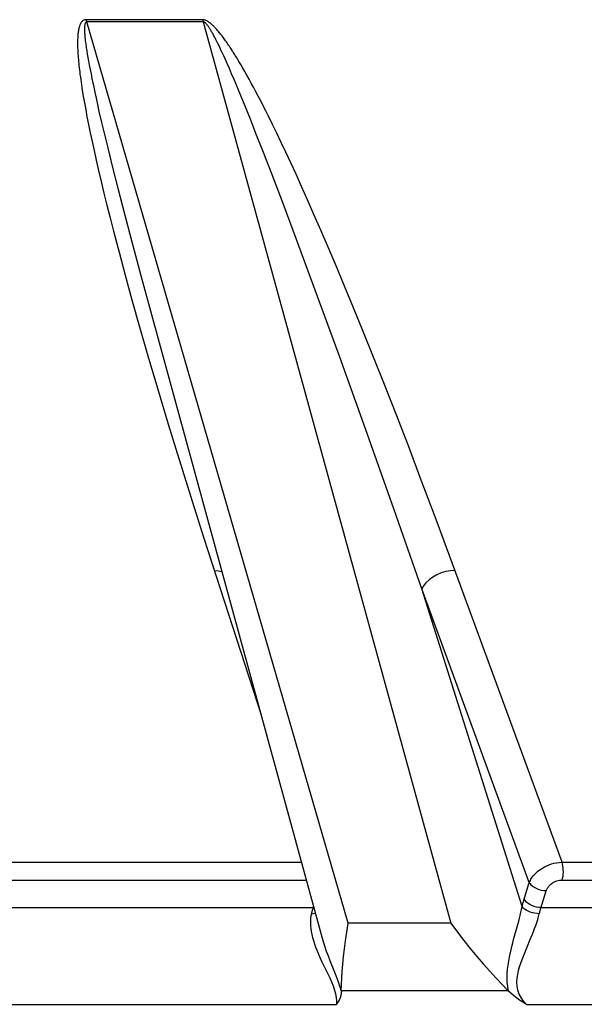
# Model space of a CAD drawing. Units: inches. Extents: x 0 to 210, y 0 to 297.
# Drawn here: x 103 to 109, y 211 to 221 of the extents above; entities that cross this region are included whole.
import ezdxf

# ---------------------------------------------------------------- set-up
doc = ezdxf.new("R2010")
doc.units = ezdxf.units.IN
doc.header["$MEASUREMENT"] = 0
doc.layers.add('Layer 1', color=7, linetype='Continuous')

# ---------------------------------------------------------------- blocks, each defined once
blk = doc.blocks.new('block 995')
at = {"layer": 'Layer 1', "color": 251, "lineweight": 25, "true_color": 0x4c4c4c}
blk.add_lwpolyline([(106.416, 211.75), (106.439, 211.751), (106.459, 211.754)], dxfattribs=at)
blk = doc.blocks.new('block 1004')
at = {"layer": 'Layer 1', "color": 251, "lineweight": 25, "true_color": 0x4c4c4c}
blk.add_lwpolyline([(102.401, 210.762), (106.689, 210.762)], dxfattribs=at)
blk = doc.blocks.new('block 1005')
at = {"layer": 'Layer 1', "color": 251, "lineweight": 25, "true_color": 0x4c4c4c}
blk.add_lwpolyline([(108.758, 210.762), (113.045, 210.762)], dxfattribs=at)
blk = doc.blocks.new('block 1008')
at = {"layer": 'Layer 1', "color": 251, "lineweight": 25, "true_color": 0x4c4c4c}
blk.add_lwpolyline([(108.56, 210.909), (106.743, 210.909)], dxfattribs=at)
blk = doc.blocks.new('block 1013')
at = {"layer": 'Layer 1', "color": 251, "lineweight": 25, "true_color": 0x4c4c4c}
blk.add_lwpolyline([(107.936, 211.645), (106.818, 211.645)], dxfattribs=at)
blk = doc.blocks.new('block 1023')
at = {"layer": 'Layer 1', "color": 251, "lineweight": 25, "true_color": 0x4c4c4c}
blk.add_lwpolyline([(102.561, 211.816), (106.435, 211.816)], dxfattribs=at)
blk = doc.blocks.new('block 1024')
at = {"layer": 'Layer 1', "color": 251, "lineweight": 25, "true_color": 0x4c4c4c}
blk.add_lwpolyline([(108.917, 211.816), (112.791, 211.816)], dxfattribs=at)
blk = doc.blocks.new('block 1035')
at = {"layer": 'Layer 1', "color": 251, "lineweight": 25, "true_color": 0x4c4c4c}
blk.add_lwpolyline([(102.792, 212.117), (106.359, 212.117)], dxfattribs=at)
blk = doc.blocks.new('block 1036')
at = {"layer": 'Layer 1', "color": 251, "lineweight": 25, "true_color": 0x4c4c4c}
blk.add_lwpolyline([(109.148, 212.117), (112.716, 212.117)], dxfattribs=at)
blk = doc.blocks.new('block 1042')
at = {"layer": 'Layer 1', "color": 251, "lineweight": 25, "true_color": 0x4c4c4c}
blk.add_lwpolyline([(102.79, 212.31), (106.307, 212.31)], dxfattribs=at)
blk = doc.blocks.new('block 1043')
at = {"layer": 'Layer 1', "color": 251, "lineweight": 25, "true_color": 0x4c4c4c}
blk.add_lwpolyline([(109.146, 212.31), (112.663, 212.31)], dxfattribs=at)
blk = doc.blocks.new('block 1057')
at = {"layer": 'Layer 1', "color": 251, "lineweight": 25, "true_color": 0x4c4c4c}
blk.add_lwpolyline([(108.899, 211.75), (108.874, 211.751), (108.849, 211.754), (108.824, 211.76), (108.8, 211.768), (108.777, 211.778), (108.756, 211.789), (108.738, 211.801), (108.723, 211.814), (108.712, 211.828)], dxfattribs=at)
blk = doc.blocks.new('block 1065')
at = {"layer": 'Layer 1', "color": 251, "lineweight": 25, "true_color": 0x4c4c4c}
blk.add_lwpolyline([(108.917, 211.816), (108.893, 211.818), (108.868, 211.822), (108.843, 211.829), (108.819, 211.838), (108.796, 211.849), (108.776, 211.862), (108.759, 211.877), (108.745, 211.892), (108.734, 211.908)], dxfattribs=at)
blk = doc.blocks.new('block 1066')
at = {"layer": 'Layer 1', "color": 251, "lineweight": 25, "true_color": 0x4c4c4c}
blk.add_lwpolyline([(108.973, 211.998), (108.949, 212), (108.924, 212.004), (108.899, 212.01), (108.875, 212.02), (108.852, 212.031), (108.832, 212.044), (108.815, 212.058), (108.801, 212.074), (108.79, 212.09)], dxfattribs=at)
blk = doc.blocks.new('block 1150')
at = {"layer": 'Layer 1', "color": 251, "lineweight": 25, "true_color": 0x4c4c4c}
blk.add_lwpolyline([(107.98, 215.491), (107.931, 215.487), (107.881, 215.478), (107.831, 215.463), (107.783, 215.442), (107.739, 215.417), (107.699, 215.389), (107.664, 215.357), (107.637, 215.323), (107.618, 215.289)], dxfattribs=at)
blk = doc.blocks.new('block 1178')
at = {"layer": 'Layer 1', "color": 251, "lineweight": 25, "true_color": 0x4c4c4c}
blk.add_lwpolyline([(105.357, 215.491), (105.403, 215.487), (105.439, 215.479)], dxfattribs=at)
blk = doc.blocks.new('block 1181')
at = {"layer": 'Layer 1', "color": 251, "lineweight": 25, "true_color": 0x4c4c4c}
blk.add_lwpolyline([(108.758, 210.762), (108.719, 210.785), (108.683, 210.809), (108.649, 210.833), (108.617, 210.858), (108.587, 210.883), (108.56, 210.909)], dxfattribs=at)
blk = doc.blocks.new('block 1271')
at = {"layer": 'Layer 1', "color": 251, "lineweight": 25, "true_color": 0x4c4c4c}
blk.add_lwpolyline([(108.758, 210.762), (108.726, 210.797), (108.7, 210.835), (108.68, 210.874), (108.666, 210.916), (108.658, 210.959), (108.655, 211.002), (108.657, 211.046), (108.664, 211.089), (108.673, 211.131), (108.684, 211.172), (108.697, 211.212), (108.711, 211.251), (108.725, 211.288), (108.74, 211.325)], dxfattribs=at)
blk = doc.blocks.new('block 1403')
at = {"layer": 'Layer 1', "color": 251, "lineweight": 25, "true_color": 0x4c4c4c}
blk.add_lwpolyline([(103.969, 221.47), (103.964, 221.469), (103.96, 221.467), (103.957, 221.464), (103.954, 221.46), (103.952, 221.456), (103.95, 221.451), (103.948, 221.445), (103.947, 221.439), (103.946, 221.432), (103.945, 221.425), (103.944, 221.418), (103.944, 221.41), (103.944, 221.402), (103.943, 221.393), (103.943, 221.384), (103.944, 221.375), (103.944, 221.365), (103.945, 221.355), (103.945, 221.345), (103.946, 221.334), (103.947, 221.323), (103.948, 221.311), (103.949, 221.299), (103.95, 221.287), (103.952, 221.274), (103.953, 221.261), (103.955, 221.247), (103.957, 221.233), (103.959, 221.218), (103.961, 221.203), (103.964, 221.187), (103.966, 221.171), (103.969, 221.154), (103.974, 221.118)], dxfattribs=at)
blk = doc.blocks.new('block 1406')
at = {"layer": 'Layer 1', "color": 251, "lineweight": 25, "true_color": 0x4c4c4c}
blk.add_lwpolyline([(103.962, 221.493), (103.952, 221.492), (103.944, 221.49), (103.936, 221.487), (103.929, 221.484), (103.923, 221.479), (103.918, 221.474), (103.913, 221.469), (103.909, 221.463), (103.905, 221.457), (103.901, 221.45), (103.897, 221.442), (103.894, 221.435), (103.891, 221.427), (103.888, 221.418), (103.886, 221.41), (103.883, 221.401), (103.881, 221.392), (103.879, 221.382), (103.878, 221.372), (103.876, 221.361), (103.875, 221.351), (103.873, 221.34), (103.872, 221.328), (103.871, 221.316), (103.87, 221.304), (103.87, 221.291), (103.869, 221.278), (103.869, 221.264), (103.869, 221.25), (103.868, 221.235), (103.869, 221.22), (103.869, 221.204), (103.869, 221.188), (103.87, 221.171), (103.871, 221.154), (103.872, 221.136), (103.873, 221.117), (103.874, 221.098), (103.876, 221.078), (103.877, 221.058), (103.879, 221.037), (103.881, 221.015), (103.884, 220.992), (103.886, 220.969), (103.889, 220.945), (103.892, 220.92), (103.895, 220.895), (103.899, 220.868), (103.903, 220.841), (103.907, 220.813), (103.911, 220.784), (103.916, 220.754), (103.92, 220.723), (103.931, 220.658)], dxfattribs=at)
blk = doc.blocks.new('block 1418')
at = {"layer": 'Layer 1', "color": 251, "lineweight": 25, "true_color": 0x4c4c4c}
blk.add_lwpolyline([(105.237, 221.47), (103.969, 221.47)], dxfattribs=at)
blk = doc.blocks.new('block 1423')
at = {"layer": 'Layer 1', "color": 251, "lineweight": 25, "true_color": 0x4c4c4c}
blk.add_lwpolyline([(105.23, 221.493), (103.962, 221.493)], dxfattribs=at)
blk = doc.blocks.new('block 1436')
at = {"layer": 'Layer 1', "color": 251, "lineweight": 25, "true_color": 0x4c4c4c}
blk.add_lwpolyline([(107.936, 211.645), (108.006, 211.55), (108.077, 211.459), (108.147, 211.37), (108.218, 211.285), (108.288, 211.204), (108.358, 211.125), (108.426, 211.05), (108.494, 210.978), (108.561, 210.909)], dxfattribs=at)
blk = doc.blocks.new('block 1437')
at = {"layer": 'Layer 1', "color": 251, "lineweight": 25, "true_color": 0x4c4c4c}
blk.add_lwpolyline([(106.552, 211.183), (106.616, 211.051), (106.635, 211.007), (106.652, 210.962), (106.666, 210.918), (106.678, 210.876), (106.685, 210.836), (106.689, 210.798), (106.689, 210.762)], dxfattribs=at)
blk = doc.blocks.new('block 1438')
at = {"layer": 'Layer 1', "color": 251, "lineweight": 25, "true_color": 0x4c4c4c}
blk.add_lwpolyline([(106.462, 211.385), (106.477, 211.347), (106.494, 211.308), (106.512, 211.267), (106.531, 211.226), (106.552, 211.183)], dxfattribs=at)
blk = doc.blocks.new('block 1439')
at = {"layer": 'Layer 1', "color": 251, "lineweight": 25, "true_color": 0x4c4c4c}
blk.add_lwpolyline([(103.962, 221.493), (103.962, 221.491), (103.963, 221.488), (103.964, 221.486), (103.965, 221.483), (103.966, 221.481), (103.966, 221.478), (103.967, 221.475), (103.968, 221.473), (103.969, 221.47)], dxfattribs=at)
blk = doc.blocks.new('block 1440')
at = {"layer": 'Layer 1', "color": 251, "lineweight": 25, "true_color": 0x4c4c4c}
blk.add_lwpolyline([(105.244, 215.841), (105.867, 213.917)], dxfattribs=at)
blk = doc.blocks.new('block 1441')
at = {"layer": 'Layer 1', "color": 251, "lineweight": 25, "true_color": 0x4c4c4c}
blk.add_lwpolyline([(105.137, 216.177), (105.244, 215.841)], dxfattribs=at)
blk = doc.blocks.new('block 1442')
at = {"layer": 'Layer 1', "color": 251, "lineweight": 25, "true_color": 0x4c4c4c}
blk.add_lwpolyline([(104.989, 216.651), (105.137, 216.177)], dxfattribs=at)
blk = doc.blocks.new('block 1443')
at = {"layer": 'Layer 1', "color": 251, "lineweight": 25, "true_color": 0x4c4c4c}
blk.add_lwpolyline([(104.856, 217.085), (104.989, 216.651)], dxfattribs=at)
blk = doc.blocks.new('block 1444')
at = {"layer": 'Layer 1', "color": 251, "lineweight": 25, "true_color": 0x4c4c4c}
blk.add_lwpolyline([(104.738, 217.477), (104.856, 217.085)], dxfattribs=at)
blk = doc.blocks.new('block 1445')
at = {"layer": 'Layer 1', "color": 251, "lineweight": 25, "true_color": 0x4c4c4c}
blk.add_lwpolyline([(104.635, 217.828), (104.738, 217.477)], dxfattribs=at)
blk = doc.blocks.new('block 1446')
at = {"layer": 'Layer 1', "color": 251, "lineweight": 25, "true_color": 0x4c4c4c}
blk.add_lwpolyline([(106.533, 211.484), (106.547, 211.436), (106.562, 211.39), (106.578, 211.342), (106.597, 211.292), (106.616, 211.241), (106.638, 211.187), (106.66, 211.132), (106.682, 211.076), (106.703, 211.02), (106.723, 210.963), (106.742, 210.905)], dxfattribs=at)
blk = doc.blocks.new('block 1447')
at = {"layer": 'Layer 1', "color": 251, "lineweight": 25, "true_color": 0x4c4c4c}
blk.add_lwpolyline([(104.543, 218.147), (104.635, 217.828)], dxfattribs=at)
blk = doc.blocks.new('block 1448')
at = {"layer": 'Layer 1', "color": 251, "lineweight": 25, "true_color": 0x4c4c4c}
blk.add_lwpolyline([(104.461, 218.44), (104.543, 218.147)], dxfattribs=at)
blk = doc.blocks.new('block 1449')
at = {"layer": 'Layer 1', "color": 251, "lineweight": 25, "true_color": 0x4c4c4c}
blk.add_lwpolyline([(104.386, 218.709), (104.461, 218.44)], dxfattribs=at)
blk = doc.blocks.new('block 1450')
at = {"layer": 'Layer 1', "color": 251, "lineweight": 25, "true_color": 0x4c4c4c}
blk.add_lwpolyline([(104.557, 218.706), (106.533, 211.484)], dxfattribs=at)
blk = doc.blocks.new('block 1451')
at = {"layer": 'Layer 1', "color": 251, "lineweight": 25, "true_color": 0x4c4c4c}
blk.add_lwpolyline([(104.32, 218.958), (104.386, 218.709)], dxfattribs=at)
blk = doc.blocks.new('block 1452')
at = {"layer": 'Layer 1', "color": 251, "lineweight": 25, "true_color": 0x4c4c4c}
blk.add_lwpolyline([(104.455, 219.086), (104.557, 218.706)], dxfattribs=at)
blk = doc.blocks.new('block 1453')
at = {"layer": 'Layer 1', "color": 251, "lineweight": 25, "true_color": 0x4c4c4c}
blk.add_lwpolyline([(104.378, 219.378), (104.455, 219.086)], dxfattribs=at)
blk = doc.blocks.new('block 1454')
at = {"layer": 'Layer 1', "color": 251, "lineweight": 25, "true_color": 0x4c4c4c}
blk.add_lwpolyline([(104.259, 219.189), (104.32, 218.958)], dxfattribs=at)
blk = doc.blocks.new('block 1455')
at = {"layer": 'Layer 1', "color": 251, "lineweight": 25, "true_color": 0x4c4c4c}
blk.add_lwpolyline([(104.222, 219.334), (104.259, 219.189)], dxfattribs=at)
blk = doc.blocks.new('block 1456')
at = {"layer": 'Layer 1', "color": 251, "lineweight": 25, "true_color": 0x4c4c4c}
blk.add_lwpolyline([(104.188, 219.472), (104.222, 219.334)], dxfattribs=at)
blk = doc.blocks.new('block 1457')
at = {"layer": 'Layer 1', "color": 251, "lineweight": 25, "true_color": 0x4c4c4c}
blk.add_lwpolyline([(104.155, 219.604), (104.188, 219.472)], dxfattribs=at)
blk = doc.blocks.new('block 1458')
at = {"layer": 'Layer 1', "color": 251, "lineweight": 25, "true_color": 0x4c4c4c}
blk.add_lwpolyline([(104.125, 219.73), (104.155, 219.604)], dxfattribs=at)
blk = doc.blocks.new('block 1459')
at = {"layer": 'Layer 1', "color": 251, "lineweight": 25, "true_color": 0x4c4c4c}
blk.add_lwpolyline([(104.097, 219.849), (104.125, 219.73)], dxfattribs=at)
blk = doc.blocks.new('block 1460')
at = {"layer": 'Layer 1', "color": 251, "lineweight": 25, "true_color": 0x4c4c4c}
blk.add_lwpolyline([(104.071, 219.961), (104.097, 219.849)], dxfattribs=at)
blk = doc.blocks.new('block 1461')
at = {"layer": 'Layer 1', "color": 251, "lineweight": 25, "true_color": 0x4c4c4c}
blk.add_lwpolyline([(104.048, 220.066), (104.071, 219.961)], dxfattribs=at)
blk = doc.blocks.new('block 1463')
at = {"layer": 'Layer 1', "color": 251, "lineweight": 25, "true_color": 0x4c4c4c}
blk.add_lwpolyline([(106.742, 210.909), (106.743, 210.977), (106.746, 211.048), (106.751, 211.122), (106.758, 211.2), (106.767, 211.282), (106.777, 211.367), (106.789, 211.456), (106.803, 211.549), (106.818, 211.645)], dxfattribs=at)
blk = doc.blocks.new('block 1515')
at = {"layer": 'Layer 1', "color": 251, "lineweight": 25, "true_color": 0x4c4c4c}
blk.add_lwpolyline([(105.587, 221.104), (105.577, 221.119), (105.568, 221.134), (105.558, 221.148), (105.55, 221.163), (105.541, 221.176), (105.532, 221.19), (105.523, 221.203), (105.514, 221.215), (105.506, 221.228), (105.498, 221.24), (105.49, 221.252), (105.481, 221.263), (105.473, 221.274), (105.465, 221.285), (105.458, 221.296), (105.45, 221.306), (105.442, 221.317), (105.434, 221.327), (105.427, 221.336), (105.419, 221.345), (105.412, 221.355), (105.404, 221.364), (105.397, 221.372), (105.39, 221.38), (105.383, 221.388), (105.376, 221.396), (105.369, 221.404), (105.362, 221.411), (105.355, 221.418), (105.348, 221.425), (105.342, 221.431), (105.335, 221.437), (105.328, 221.443), (105.322, 221.448), (105.315, 221.454), (105.309, 221.459), (105.302, 221.464), (105.296, 221.468), (105.289, 221.472), (105.283, 221.476), (105.276, 221.48), (105.269, 221.483), (105.263, 221.486), (105.255, 221.489), (105.247, 221.491), (105.239, 221.492), (105.23, 221.493)], dxfattribs=at)
blk = doc.blocks.new('block 1516')
at = {"layer": 'Layer 1', "color": 251, "lineweight": 25, "true_color": 0x4c4c4c}
blk.add_lwpolyline([(105.606, 221.072), (105.587, 221.104)], dxfattribs=at)
blk = doc.blocks.new('block 1517')
at = {"layer": 'Layer 1', "color": 251, "lineweight": 25, "true_color": 0x4c4c4c}
blk.add_lwpolyline([(105.626, 221.038), (105.606, 221.072)], dxfattribs=at)
blk = doc.blocks.new('block 1518')
at = {"layer": 'Layer 1', "color": 251, "lineweight": 25, "true_color": 0x4c4c4c}
blk.add_lwpolyline([(105.647, 221.003), (105.626, 221.038)], dxfattribs=at)
blk = doc.blocks.new('block 1519')
at = {"layer": 'Layer 1', "color": 251, "lineweight": 25, "true_color": 0x4c4c4c}
blk.add_lwpolyline([(105.668, 220.966), (105.647, 221.003)], dxfattribs=at)
blk = doc.blocks.new('block 1520')
at = {"layer": 'Layer 1', "color": 251, "lineweight": 25, "true_color": 0x4c4c4c}
blk.add_lwpolyline([(105.691, 220.928), (105.668, 220.966)], dxfattribs=at)
blk = doc.blocks.new('block 1521')
at = {"layer": 'Layer 1', "color": 251, "lineweight": 25, "true_color": 0x4c4c4c}
blk.add_lwpolyline([(105.714, 220.887), (105.691, 220.928)], dxfattribs=at)
blk = doc.blocks.new('block 1522')
at = {"layer": 'Layer 1', "color": 251, "lineweight": 25, "true_color": 0x4c4c4c}
blk.add_lwpolyline([(105.737, 220.845), (105.714, 220.887)], dxfattribs=at)
blk = doc.blocks.new('block 1523')
at = {"layer": 'Layer 1', "color": 251, "lineweight": 25, "true_color": 0x4c4c4c}
blk.add_lwpolyline([(105.761, 220.801), (105.737, 220.845)], dxfattribs=at)
blk = doc.blocks.new('block 1524')
at = {"layer": 'Layer 1', "color": 251, "lineweight": 25, "true_color": 0x4c4c4c}
blk.add_lwpolyline([(105.786, 220.756), (105.761, 220.801)], dxfattribs=at)
blk = doc.blocks.new('block 1525')
at = {"layer": 'Layer 1', "color": 251, "lineweight": 25, "true_color": 0x4c4c4c}
blk.add_lwpolyline([(105.811, 220.708), (105.786, 220.756)], dxfattribs=at)
blk = doc.blocks.new('block 1526')
at = {"layer": 'Layer 1', "color": 251, "lineweight": 25, "true_color": 0x4c4c4c}
blk.add_lwpolyline([(105.837, 220.659), (105.811, 220.708)], dxfattribs=at)
blk = doc.blocks.new('block 1527')
at = {"layer": 'Layer 1', "color": 251, "lineweight": 25, "true_color": 0x4c4c4c}
blk.add_lwpolyline([(105.864, 220.607), (105.837, 220.659)], dxfattribs=at)
blk = doc.blocks.new('block 1528')
at = {"layer": 'Layer 1', "color": 251, "lineweight": 25, "true_color": 0x4c4c4c}
blk.add_lwpolyline([(105.376, 221.277), (105.37, 221.287), (105.365, 221.297), (105.359, 221.307), (105.354, 221.317), (105.349, 221.327), (105.344, 221.336), (105.339, 221.345), (105.334, 221.353), (105.329, 221.362), (105.325, 221.37), (105.32, 221.378), (105.316, 221.385), (105.311, 221.392), (105.307, 221.399), (105.302, 221.406), (105.298, 221.412), (105.294, 221.418), (105.29, 221.424), (105.286, 221.43), (105.281, 221.435), (105.278, 221.44), (105.274, 221.444), (105.27, 221.449), (105.266, 221.453), (105.262, 221.457), (105.258, 221.46), (105.255, 221.463), (105.25, 221.466), (105.246, 221.468), (105.242, 221.469), (105.237, 221.47)], dxfattribs=at)
blk = doc.blocks.new('block 1529')
at = {"layer": 'Layer 1', "color": 251, "lineweight": 25, "true_color": 0x4c4c4c}
blk.add_lwpolyline([(105.891, 220.554), (105.864, 220.607)], dxfattribs=at)
blk = doc.blocks.new('block 1530')
at = {"layer": 'Layer 1', "color": 251, "lineweight": 25, "true_color": 0x4c4c4c}
blk.add_lwpolyline([(105.919, 220.498), (105.891, 220.554)], dxfattribs=at)
blk = doc.blocks.new('block 1531')
at = {"layer": 'Layer 1', "color": 251, "lineweight": 25, "true_color": 0x4c4c4c}
blk.add_lwpolyline([(105.387, 221.255), (105.376, 221.277)], dxfattribs=at)
blk = doc.blocks.new('block 1532')
at = {"layer": 'Layer 1', "color": 251, "lineweight": 25, "true_color": 0x4c4c4c}
blk.add_lwpolyline([(105.948, 220.441), (105.919, 220.498)], dxfattribs=at)
blk = doc.blocks.new('block 1533')
at = {"layer": 'Layer 1', "color": 251, "lineweight": 25, "true_color": 0x4c4c4c}
blk.add_lwpolyline([(105.398, 221.232), (105.387, 221.255)], dxfattribs=at)
blk = doc.blocks.new('block 1534')
at = {"layer": 'Layer 1', "color": 251, "lineweight": 25, "true_color": 0x4c4c4c}
blk.add_lwpolyline([(105.993, 220.351), (105.948, 220.441)], dxfattribs=at)
blk = doc.blocks.new('block 1535')
at = {"layer": 'Layer 1', "color": 251, "lineweight": 25, "true_color": 0x4c4c4c}
blk.add_lwpolyline([(105.41, 221.207), (105.398, 221.232)], dxfattribs=at)
blk = doc.blocks.new('block 1536')
at = {"layer": 'Layer 1', "color": 251, "lineweight": 25, "true_color": 0x4c4c4c}
blk.add_lwpolyline([(106.039, 220.255), (105.993, 220.351)], dxfattribs=at)
blk = doc.blocks.new('block 1538')
at = {"layer": 'Layer 1', "color": 251, "lineweight": 25, "true_color": 0x4c4c4c}
blk.add_lwpolyline([(106.087, 220.155), (106.039, 220.255)], dxfattribs=at)
blk = doc.blocks.new('block 1539')
at = {"layer": 'Layer 1', "color": 251, "lineweight": 25, "true_color": 0x4c4c4c}
blk.add_lwpolyline([(105.422, 221.182), (105.41, 221.207)], dxfattribs=at)
blk = doc.blocks.new('block 1540')
at = {"layer": 'Layer 1', "color": 251, "lineweight": 25, "true_color": 0x4c4c4c}
blk.add_lwpolyline([(106.138, 220.048), (106.087, 220.155)], dxfattribs=at)
blk = doc.blocks.new('block 1541')
at = {"layer": 'Layer 1', "color": 251, "lineweight": 25, "true_color": 0x4c4c4c}
blk.add_lwpolyline([(105.434, 221.155), (105.422, 221.182)], dxfattribs=at)
blk = doc.blocks.new('block 1542')
at = {"layer": 'Layer 1', "color": 251, "lineweight": 25, "true_color": 0x4c4c4c}
blk.add_lwpolyline([(106.191, 219.933), (106.138, 220.048)], dxfattribs=at)
blk = doc.blocks.new('block 1543')
at = {"layer": 'Layer 1', "color": 251, "lineweight": 25, "true_color": 0x4c4c4c}
blk.add_lwpolyline([(105.448, 221.127), (105.434, 221.155)], dxfattribs=at)
blk = doc.blocks.new('block 1544')
at = {"layer": 'Layer 1', "color": 251, "lineweight": 25, "true_color": 0x4c4c4c}
blk.add_lwpolyline([(106.249, 219.809), (106.191, 219.933)], dxfattribs=at)
blk = doc.blocks.new('block 1545')
at = {"layer": 'Layer 1', "color": 251, "lineweight": 25, "true_color": 0x4c4c4c}
blk.add_lwpolyline([(105.461, 221.098), (105.448, 221.127)], dxfattribs=at)
blk = doc.blocks.new('block 1546')
at = {"layer": 'Layer 1', "color": 251, "lineweight": 25, "true_color": 0x4c4c4c}
blk.add_lwpolyline([(105.475, 221.066), (105.461, 221.098)], dxfattribs=at)
blk = doc.blocks.new('block 1547')
at = {"layer": 'Layer 1', "color": 251, "lineweight": 25, "true_color": 0x4c4c4c}
blk.add_lwpolyline([(106.309, 219.675), (106.249, 219.809)], dxfattribs=at)
blk = doc.blocks.new('block 1548')
at = {"layer": 'Layer 1', "color": 251, "lineweight": 25, "true_color": 0x4c4c4c}
blk.add_lwpolyline([(106.374, 219.529), (106.309, 219.675)], dxfattribs=at)
blk = doc.blocks.new('block 1549')
at = {"layer": 'Layer 1', "color": 251, "lineweight": 25, "true_color": 0x4c4c4c}
blk.add_lwpolyline([(105.498, 221.016), (105.475, 221.066)], dxfattribs=at)
blk = doc.blocks.new('block 1550')
at = {"layer": 'Layer 1', "color": 251, "lineweight": 25, "true_color": 0x4c4c4c}
blk.add_lwpolyline([(106.444, 219.371), (106.374, 219.529)], dxfattribs=at)
blk = doc.blocks.new('block 1551')
at = {"layer": 'Layer 1', "color": 251, "lineweight": 25, "true_color": 0x4c4c4c}
blk.add_lwpolyline([(105.522, 220.962), (105.498, 221.016)], dxfattribs=at)
blk = doc.blocks.new('block 1552')
at = {"layer": 'Layer 1', "color": 251, "lineweight": 25, "true_color": 0x4c4c4c}
blk.add_lwpolyline([(106.519, 219.2), (106.444, 219.371)], dxfattribs=at)
blk = doc.blocks.new('block 1553')
at = {"layer": 'Layer 1', "color": 251, "lineweight": 25, "true_color": 0x4c4c4c}
blk.add_lwpolyline([(105.547, 220.904), (105.522, 220.962)], dxfattribs=at)
blk = doc.blocks.new('block 1554')
at = {"layer": 'Layer 1', "color": 251, "lineweight": 25, "true_color": 0x4c4c4c}
blk.add_lwpolyline([(106.599, 219.013), (106.519, 219.2)], dxfattribs=at)
blk = doc.blocks.new('block 1555')
at = {"layer": 'Layer 1', "color": 251, "lineweight": 25, "true_color": 0x4c4c4c}
blk.add_lwpolyline([(105.573, 220.842), (105.547, 220.904)], dxfattribs=at)
blk = doc.blocks.new('block 1556')
at = {"layer": 'Layer 1', "color": 251, "lineweight": 25, "true_color": 0x4c4c4c}
blk.add_lwpolyline([(106.685, 218.81), (106.599, 219.013)], dxfattribs=at)
blk = doc.blocks.new('block 1557')
at = {"layer": 'Layer 1', "color": 251, "lineweight": 25, "true_color": 0x4c4c4c}
blk.add_lwpolyline([(105.611, 220.753), (105.573, 220.842)], dxfattribs=at)
blk = doc.blocks.new('block 1558')
at = {"layer": 'Layer 1', "color": 251, "lineweight": 25, "true_color": 0x4c4c4c}
blk.add_lwpolyline([(106.777, 218.59), (106.685, 218.81)], dxfattribs=at)
blk = doc.blocks.new('block 1559')
at = {"layer": 'Layer 1', "color": 251, "lineweight": 25, "true_color": 0x4c4c4c}
blk.add_lwpolyline([(105.65, 220.656), (105.611, 220.753)], dxfattribs=at)
blk = doc.blocks.new('block 1560')
at = {"layer": 'Layer 1', "color": 251, "lineweight": 25, "true_color": 0x4c4c4c}
blk.add_lwpolyline([(106.876, 218.352), (106.777, 218.59)], dxfattribs=at)
blk = doc.blocks.new('block 1561')
at = {"layer": 'Layer 1', "color": 251, "lineweight": 25, "true_color": 0x4c4c4c}
blk.add_lwpolyline([(105.693, 220.552), (105.65, 220.656)], dxfattribs=at)
blk = doc.blocks.new('block 1562')
at = {"layer": 'Layer 1', "color": 251, "lineweight": 25, "true_color": 0x4c4c4c}
blk.add_lwpolyline([(106.981, 218.094), (106.876, 218.352)], dxfattribs=at)
blk = doc.blocks.new('block 1563')
at = {"layer": 'Layer 1', "color": 251, "lineweight": 25, "true_color": 0x4c4c4c}
blk.add_lwpolyline([(107.093, 217.816), (106.981, 218.094)], dxfattribs=at)
blk = doc.blocks.new('block 1564')
at = {"layer": 'Layer 1', "color": 251, "lineweight": 25, "true_color": 0x4c4c4c}
blk.add_lwpolyline([(105.751, 220.409), (105.693, 220.552)], dxfattribs=at)
blk = doc.blocks.new('block 1565')
at = {"layer": 'Layer 1', "color": 251, "lineweight": 25, "true_color": 0x4c4c4c}
blk.add_lwpolyline([(107.212, 217.516), (107.093, 217.816)], dxfattribs=at)
blk = doc.blocks.new('block 1566')
at = {"layer": 'Layer 1', "color": 251, "lineweight": 25, "true_color": 0x4c4c4c}
blk.add_lwpolyline([(105.812, 220.254), (105.751, 220.409)], dxfattribs=at)
blk = doc.blocks.new('block 1567')
at = {"layer": 'Layer 1', "color": 251, "lineweight": 25, "true_color": 0x4c4c4c}
blk.add_lwpolyline([(107.338, 217.193), (107.212, 217.516)], dxfattribs=at)
blk = doc.blocks.new('block 1568')
at = {"layer": 'Layer 1', "color": 251, "lineweight": 25, "true_color": 0x4c4c4c}
blk.add_lwpolyline([(105.893, 220.047), (105.812, 220.254)], dxfattribs=at)
blk = doc.blocks.new('block 1569')
at = {"layer": 'Layer 1', "color": 251, "lineweight": 25, "true_color": 0x4c4c4c}
blk.add_lwpolyline([(107.472, 216.847), (107.338, 217.193)], dxfattribs=at)
blk = doc.blocks.new('block 1570')
at = {"layer": 'Layer 1', "color": 251, "lineweight": 25, "true_color": 0x4c4c4c}
blk.add_lwpolyline([(105.984, 219.812), (105.893, 220.047)], dxfattribs=at)
blk = doc.blocks.new('block 1571')
at = {"layer": 'Layer 1', "color": 251, "lineweight": 25, "true_color": 0x4c4c4c}
blk.add_lwpolyline([(107.613, 216.475), (107.472, 216.847)], dxfattribs=at)
blk = doc.blocks.new('block 1572')
at = {"layer": 'Layer 1', "color": 251, "lineweight": 25, "true_color": 0x4c4c4c}
blk.add_lwpolyline([(106.107, 219.488), (105.984, 219.812)], dxfattribs=at)
blk = doc.blocks.new('block 1573')
at = {"layer": 'Layer 1', "color": 251, "lineweight": 25, "true_color": 0x4c4c4c}
blk.add_lwpolyline([(107.764, 216.075), (107.613, 216.475)], dxfattribs=at)
blk = doc.blocks.new('block 1574')
at = {"layer": 'Layer 1', "color": 251, "lineweight": 25, "true_color": 0x4c4c4c}
blk.add_lwpolyline([(106.254, 219.097), (106.107, 219.488)], dxfattribs=at)
blk = doc.blocks.new('block 1575')
at = {"layer": 'Layer 1', "color": 251, "lineweight": 25, "true_color": 0x4c4c4c}
blk.add_lwpolyline([(107.924, 215.643), (107.764, 216.075)], dxfattribs=at)
blk = doc.blocks.new('block 1576')
at = {"layer": 'Layer 1', "color": 251, "lineweight": 25, "true_color": 0x4c4c4c}
blk.add_lwpolyline([(106.458, 218.546), (106.254, 219.097)], dxfattribs=at)
blk = doc.blocks.new('block 1577')
at = {"layer": 'Layer 1', "color": 251, "lineweight": 25, "true_color": 0x4c4c4c}
blk.add_lwpolyline([(108.79, 212.09), (107.618, 215.289)], dxfattribs=at)
blk = doc.blocks.new('block 1578')
at = {"layer": 'Layer 1', "color": 251, "lineweight": 25, "true_color": 0x4c4c4c}
blk.add_lwpolyline([(109.146, 212.31), (107.924, 215.643)], dxfattribs=at)
blk = doc.blocks.new('block 1579')
at = {"layer": 'Layer 1', "color": 251, "lineweight": 25, "true_color": 0x4c4c4c}
blk.add_lwpolyline([(106.706, 217.865), (106.458, 218.546)], dxfattribs=at)
blk = doc.blocks.new('block 1580')
at = {"layer": 'Layer 1', "color": 251, "lineweight": 25, "true_color": 0x4c4c4c}
blk.add_lwpolyline([(107.005, 217.033), (106.706, 217.865)], dxfattribs=at)
blk = doc.blocks.new('block 1581')
at = {"layer": 'Layer 1', "color": 251, "lineweight": 25, "true_color": 0x4c4c4c}
blk.add_lwpolyline([(107.313, 216.163), (107.005, 217.033)], dxfattribs=at)
blk = doc.blocks.new('block 1582')
at = {"layer": 'Layer 1', "color": 251, "lineweight": 25, "true_color": 0x4c4c4c}
blk.add_lwpolyline([(107.618, 215.289), (107.313, 216.163)], dxfattribs=at)
blk = doc.blocks.new('block 1583')
at = {"layer": 'Layer 1', "color": 251, "lineweight": 25, "true_color": 0x4c4c4c}
blk.add_lwpolyline([(105.23, 221.493), (105.231, 221.491), (105.232, 221.488), (105.233, 221.486), (105.233, 221.483), (105.234, 221.481), (105.235, 221.478), (105.236, 221.475), (105.236, 221.473), (105.237, 221.47)], dxfattribs=at)
blk = doc.blocks.new('block 1584')
at = {"layer": 'Layer 1', "color": 251, "lineweight": 25, "true_color": 0x4c4c4c}
blk.add_lwpolyline([(108.712, 211.828), (107.618, 215.289)], dxfattribs=at)
blk = doc.blocks.new('block 1585')
at = {"layer": 'Layer 1', "color": 251, "lineweight": 25, "true_color": 0x4c4c4c}
blk.add_lwpolyline([(106.818, 211.645), (103.969, 221.47)], dxfattribs=at)
blk = doc.blocks.new('block 1586')
at = {"layer": 'Layer 1', "color": 251, "lineweight": 25, "true_color": 0x4c4c4c}
blk.add_lwpolyline([(105.237, 221.47), (107.936, 211.645)], dxfattribs=at)
blk = doc.blocks.new('block 1587')
at = {"layer": 'Layer 1', "color": 251, "lineweight": 25, "true_color": 0x4c4c4c}
blk.add_lwpolyline([(104.309, 219.644), (104.378, 219.378)], dxfattribs=at)
blk = doc.blocks.new('block 1588')
at = {"layer": 'Layer 1', "color": 251, "lineweight": 25, "true_color": 0x4c4c4c}
blk.add_lwpolyline([(104.249, 219.883), (104.309, 219.644)], dxfattribs=at)
blk = doc.blocks.new('block 1589')
at = {"layer": 'Layer 1', "color": 251, "lineweight": 25, "true_color": 0x4c4c4c}
blk.add_lwpolyline([(104.197, 220.096), (104.249, 219.883)], dxfattribs=at)
blk = doc.blocks.new('block 1590')
at = {"layer": 'Layer 1', "color": 251, "lineweight": 25, "true_color": 0x4c4c4c}
blk.add_lwpolyline([(104.162, 220.24), (104.197, 220.096)], dxfattribs=at)
blk = doc.blocks.new('block 1591')
at = {"layer": 'Layer 1', "color": 251, "lineweight": 25, "true_color": 0x4c4c4c}
blk.add_lwpolyline([(104.13, 220.373), (104.162, 220.24)], dxfattribs=at)
blk = doc.blocks.new('block 1592')
at = {"layer": 'Layer 1', "color": 251, "lineweight": 25, "true_color": 0x4c4c4c}
blk.add_lwpolyline([(104.102, 220.494), (104.13, 220.373)], dxfattribs=at)
blk = doc.blocks.new('block 1593')
at = {"layer": 'Layer 1', "color": 251, "lineweight": 25, "true_color": 0x4c4c4c}
blk.add_lwpolyline([(104.078, 220.604), (104.102, 220.494)], dxfattribs=at)
blk = doc.blocks.new('block 1594')
at = {"layer": 'Layer 1', "color": 251, "lineweight": 25, "true_color": 0x4c4c4c}
blk.add_lwpolyline([(104.056, 220.704), (104.078, 220.604)], dxfattribs=at)
blk = doc.blocks.new('block 1595')
at = {"layer": 'Layer 1', "color": 251, "lineweight": 25, "true_color": 0x4c4c4c}
blk.add_lwpolyline([(104.026, 220.167), (104.048, 220.066)], dxfattribs=at)
blk = doc.blocks.new('block 1596')
at = {"layer": 'Layer 1', "color": 251, "lineweight": 25, "true_color": 0x4c4c4c}
blk.add_lwpolyline([(104.037, 220.794), (104.056, 220.704)], dxfattribs=at)
blk = doc.blocks.new('block 1597')
at = {"layer": 'Layer 1', "color": 251, "lineweight": 25, "true_color": 0x4c4c4c}
blk.add_lwpolyline([(104.006, 220.261), (104.026, 220.167)], dxfattribs=at)
blk = doc.blocks.new('block 1598')
at = {"layer": 'Layer 1', "color": 251, "lineweight": 25, "true_color": 0x4c4c4c}
blk.add_lwpolyline([(104.025, 220.85), (104.037, 220.794)], dxfattribs=at)
blk = doc.blocks.new('block 1599')
at = {"layer": 'Layer 1', "color": 251, "lineweight": 25, "true_color": 0x4c4c4c}
blk.add_lwpolyline([(103.988, 220.351), (104.006, 220.261)], dxfattribs=at)
blk = doc.blocks.new('block 1600')
at = {"layer": 'Layer 1', "color": 251, "lineweight": 25, "true_color": 0x4c4c4c}
blk.add_lwpolyline([(104.015, 220.902), (104.025, 220.85)], dxfattribs=at)
blk = doc.blocks.new('block 1601')
at = {"layer": 'Layer 1', "color": 251, "lineweight": 25, "true_color": 0x4c4c4c}
blk.add_lwpolyline([(104.005, 220.951), (104.015, 220.902)], dxfattribs=at)
blk = doc.blocks.new('block 1602')
at = {"layer": 'Layer 1', "color": 251, "lineweight": 25, "true_color": 0x4c4c4c}
blk.add_lwpolyline([(103.971, 220.435), (103.988, 220.351)], dxfattribs=at)
blk = doc.blocks.new('block 1603')
at = {"layer": 'Layer 1', "color": 251, "lineweight": 25, "true_color": 0x4c4c4c}
blk.add_lwpolyline([(103.996, 220.997), (104.005, 220.951)], dxfattribs=at)
blk = doc.blocks.new('block 1604')
at = {"layer": 'Layer 1', "color": 251, "lineweight": 25, "true_color": 0x4c4c4c}
blk.add_lwpolyline([(103.957, 220.514), (103.971, 220.435)], dxfattribs=at)
blk = doc.blocks.new('block 1605')
at = {"layer": 'Layer 1', "color": 251, "lineweight": 25, "true_color": 0x4c4c4c}
blk.add_lwpolyline([(103.988, 221.04), (103.996, 220.997)], dxfattribs=at)
blk = doc.blocks.new('block 1606')
at = {"layer": 'Layer 1', "color": 251, "lineweight": 25, "true_color": 0x4c4c4c}
blk.add_lwpolyline([(108.564, 210.905), (108.555, 210.955), (108.55, 211.003), (108.547, 211.051), (108.548, 211.098), (108.552, 211.145), (108.558, 211.19), (108.565, 211.233), (108.573, 211.275), (108.582, 211.316), (108.591, 211.356), (108.6, 211.394), (108.609, 211.431), (108.619, 211.467)], dxfattribs=at)
blk = doc.blocks.new('block 1607')
at = {"layer": 'Layer 1', "color": 251, "lineweight": 25, "true_color": 0x4c4c4c}
blk.add_lwpolyline([(103.943, 220.588), (103.957, 220.514)], dxfattribs=at)
blk = doc.blocks.new('block 1608')
at = {"layer": 'Layer 1', "color": 251, "lineweight": 25, "true_color": 0x4c4c4c}
blk.add_lwpolyline([(103.981, 221.08), (103.988, 221.04)], dxfattribs=at)
blk = doc.blocks.new('block 1609')
at = {"layer": 'Layer 1', "color": 251, "lineweight": 25, "true_color": 0x4c4c4c}
blk.add_lwpolyline([(103.931, 220.658), (103.943, 220.588)], dxfattribs=at)
blk = doc.blocks.new('block 1610')
at = {"layer": 'Layer 1', "color": 251, "lineweight": 25, "true_color": 0x4c4c4c}
blk.add_lwpolyline([(103.974, 221.118), (103.981, 221.08)], dxfattribs=at)
blk = doc.blocks.new('block 1611')
at = {"layer": 'Layer 1', "color": 251, "lineweight": 25, "true_color": 0x4c4c4c}
blk.add_lwpolyline([(106.743, 210.909), (106.74, 210.883), (106.736, 210.857), (106.728, 210.832), (106.718, 210.808), (106.705, 210.785), (106.689, 210.762)], dxfattribs=at)
blk = doc.blocks.new('block 1612')
at = {"layer": 'Layer 1', "color": 251, "lineweight": 25, "true_color": 0x4c4c4c}
blk.add_lwpolyline([(106.407, 211.7), (106.405, 211.674), (106.405, 211.646), (106.406, 211.617), (106.409, 211.587), (106.413, 211.556), (106.419, 211.524), (106.427, 211.491), (106.437, 211.457), (106.449, 211.421), (106.462, 211.385)], dxfattribs=at)
blk = doc.blocks.new('block 1613')
at = {"layer": 'Layer 1', "color": 251, "lineweight": 25, "true_color": 0x4c4c4c}
blk.add_lwpolyline([(106.416, 211.75), (106.411, 211.726), (106.407, 211.7)], dxfattribs=at)
blk = doc.blocks.new('block 1614')
at = {"layer": 'Layer 1', "color": 251, "lineweight": 25, "true_color": 0x4c4c4c}
blk.add_lwpolyline([(106.433, 211.809), (106.43, 211.802), (106.428, 211.795), (106.426, 211.787), (106.424, 211.78), (106.422, 211.773), (106.42, 211.765), (106.418, 211.757), (106.416, 211.75)], dxfattribs=at)
blk = doc.blocks.new('block 1615')
at = {"layer": 'Layer 1', "color": 251, "lineweight": 25, "true_color": 0x4c4c4c}
blk.add_lwpolyline([(106.438, 211.828), (106.433, 211.809)], dxfattribs=at)
blk = doc.blocks.new('block 1765')
at = {"layer": 'Layer 1', "color": 251, "lineweight": 25, "true_color": 0x4c4c4c}
blk.add_lwpolyline([(108.899, 211.75), (108.901, 211.757), (108.903, 211.765), (108.905, 211.773), (108.907, 211.78), (108.909, 211.787), (108.911, 211.795), (108.913, 211.802), (108.915, 211.809)], dxfattribs=at)
blk = doc.blocks.new('block 1766')
at = {"layer": 'Layer 1', "color": 251, "lineweight": 25, "true_color": 0x4c4c4c}
blk.add_lwpolyline([(108.712, 211.828), (108.715, 211.837), (108.717, 211.846), (108.719, 211.855), (108.721, 211.864), (108.724, 211.873), (108.726, 211.882), (108.729, 211.891), (108.731, 211.899)], dxfattribs=at)
blk = doc.blocks.new('block 1768')
at = {"layer": 'Layer 1', "color": 251, "lineweight": 25, "true_color": 0x4c4c4c}
blk.add_lwpolyline([(109.148, 212.117), (109.153, 212.137), (109.157, 212.158), (109.159, 212.18), (109.161, 212.203), (109.16, 212.226), (109.159, 212.249), (109.156, 212.271), (109.151, 212.291), (109.146, 212.31)], dxfattribs=at)
blk = doc.blocks.new('block 1769')
at = {"layer": 'Layer 1', "color": 251, "lineweight": 25, "true_color": 0x4c4c4c}
blk.add_lwpolyline([(108.665, 211.634), (108.674, 211.667), (108.682, 211.7), (108.69, 211.732), (108.698, 211.765), (108.706, 211.797), (108.712, 211.828)], dxfattribs=at)
blk = doc.blocks.new('block 1771')
at = {"layer": 'Layer 1', "color": 251, "lineweight": 25, "true_color": 0x4c4c4c}
blk.add_lwpolyline([(108.619, 211.467), (108.665, 211.634)], dxfattribs=at)
blk = doc.blocks.new('block 1773')
at = {"layer": 'Layer 1', "color": 251, "lineweight": 25, "true_color": 0x4c4c4c}
blk.add_lwpolyline([(108.731, 211.899), (108.79, 212.09)], dxfattribs=at)
blk = doc.blocks.new('block 1774')
at = {"layer": 'Layer 1', "color": 251, "lineweight": 25, "true_color": 0x4c4c4c}
blk.add_lwpolyline([(108.915, 211.809), (108.973, 211.998)], dxfattribs=at)
blk = doc.blocks.new('block 1783')
at = {"layer": 'Layer 1', "color": 251, "lineweight": 25, "true_color": 0x4c4c4c}
blk.add_lwpolyline([(108.973, 211.998), (108.976, 212.005), (108.978, 212.011), (108.981, 212.018), (108.985, 212.024), (108.988, 212.03), (108.993, 212.037), (108.998, 212.044), (109.004, 212.051), (109.01, 212.057), (109.017, 212.065), (109.025, 212.072), (109.034, 212.078), (109.044, 212.085), (109.054, 212.092), (109.066, 212.097), (109.078, 212.103), (109.091, 212.108), (109.104, 212.112), (109.118, 212.114), (109.133, 212.116), (109.148, 212.117)], dxfattribs=at)
blk = doc.blocks.new('block 1791')
at = {"layer": 'Layer 1', "color": 251, "lineweight": 25, "true_color": 0x4c4c4c}
blk.add_lwpolyline([(108.823, 211.526), (108.835, 211.557), (108.848, 211.589), (108.86, 211.622), (108.871, 211.654), (108.881, 211.686), (108.89, 211.718), (108.899, 211.75)], dxfattribs=at)
blk = doc.blocks.new('block 1793')
at = {"layer": 'Layer 1', "color": 251, "lineweight": 25, "true_color": 0x4c4c4c}
blk.add_lwpolyline([(108.79, 212.09), (108.795, 212.102), (108.801, 212.113), (108.807, 212.125), (108.814, 212.137), (108.822, 212.149), (108.831, 212.161), (108.842, 212.173), (108.854, 212.186), (108.867, 212.199), (108.882, 212.212), (108.898, 212.225), (108.916, 212.237), (108.936, 212.25), (108.957, 212.262), (108.98, 212.273), (109.005, 212.283), (109.031, 212.292), (109.058, 212.299), (109.087, 212.305), (109.116, 212.308), (109.146, 212.31)], dxfattribs=at)
blk = doc.blocks.new('block 1795')
at = {"layer": 'Layer 1', "color": 251, "lineweight": 25, "true_color": 0x4c4c4c}
blk.add_lwpolyline([(108.74, 211.325), (108.769, 211.395), (108.796, 211.462)], dxfattribs=at)
blk = doc.blocks.new('block 1797')
at = {"layer": 'Layer 1', "color": 251, "lineweight": 25, "true_color": 0x4c4c4c}
blk.add_lwpolyline([(108.796, 211.462), (108.823, 211.526)], dxfattribs=at)

msp = doc.modelspace()

# ---------------------------------------------------------------- block references
at = {"layer": 'Layer 1'}
for name in ['block 1406', 'block 1423', 'block 1439', 'block 1515', 'block 1583', 'block 1403', 'block 1418', 'block 1585', 'block 1528', 'block 1586', 'block 1531', 'block 1533', 'block 1535', 'block 1539', 'block 1541', 'block 1543', 'block 1610', 'block 1608', 'block 1545', 'block 1546', 'block 1549', 'block 1516', 'block 1517', 'block 1605', 'block 1603', 'block 1601', 'block 1551', 'block 1553', 'block 1518', 'block 1519', 'block 1520', 'block 1600', 'block 1598', 'block 1555', 'block 1557', 'block 1521', 'block 1522', 'block 1523', 'block 1596', 'block 1559', 'block 1524', 'block 1525', 'block 1609', 'block 1594', 'block 1561', 'block 1526', 'block 1527', 'block 1607', 'block 1604', 'block 1593', 'block 1564', 'block 1529', 'block 1530', 'block 1602', 'block 1592', 'block 1566', 'block 1532', 'block 1534', 'block 1599', 'block 1591', 'block 1536', 'block 1597', 'block 1590', 'block 1568', 'block 1538', 'block 1595', 'block 1589', 'block 1540', 'block 1461', 'block 1570', 'block 1542', 'block 1460', 'block 1588', 'block 1544', 'block 1459', 'block 1572', 'block 1547', 'block 1458', 'block 1548', 'block 1457', 'block 1587', 'block 1456', 'block 1574', 'block 1550', 'block 1455', 'block 1453', 'block 1552', 'block 1454', 'block 1554', 'block 1452', 'block 1576', 'block 1556', 'block 1451', 'block 1558', 'block 1449', 'block 1450', 'block 1560', 'block 1579', 'block 1448', 'block 1562', 'block 1447', 'block 1563', 'block 1445', 'block 1580', 'block 1565', 'block 1567', 'block 1444', 'block 1569', 'block 1443', 'block 1581', 'block 1571', 'block 1442', 'block 1573', 'block 1441', 'block 1582', 'block 1575', 'block 1440', 'block 1578', 'block 1178', 'block 1150', 'block 1577', 'block 1584', 'block 1042', 'block 1793', 'block 1043', 'block 1768', 'block 1035', 'block 1773', 'block 1066', 'block 1783', 'block 1036', 'block 1774', 'block 1615', 'block 1769', 'block 1766', 'block 1057', 'block 1065', 'block 1023', 'block 1613', 'block 1614', 'block 995', 'block 1791', 'block 1765', 'block 1024', 'block 1612', 'block 1463', 'block 1013', 'block 1436', 'block 1771', 'block 1797', 'block 1446', 'block 1606', 'block 1795', 'block 1438', 'block 1271', 'block 1437', 'block 1611', 'block 1008', 'block 1181', 'block 1004', 'block 1005']:
    msp.add_blockref(name, (0, 0), dxfattribs=at)

doc.saveas('drawing.dxf')
